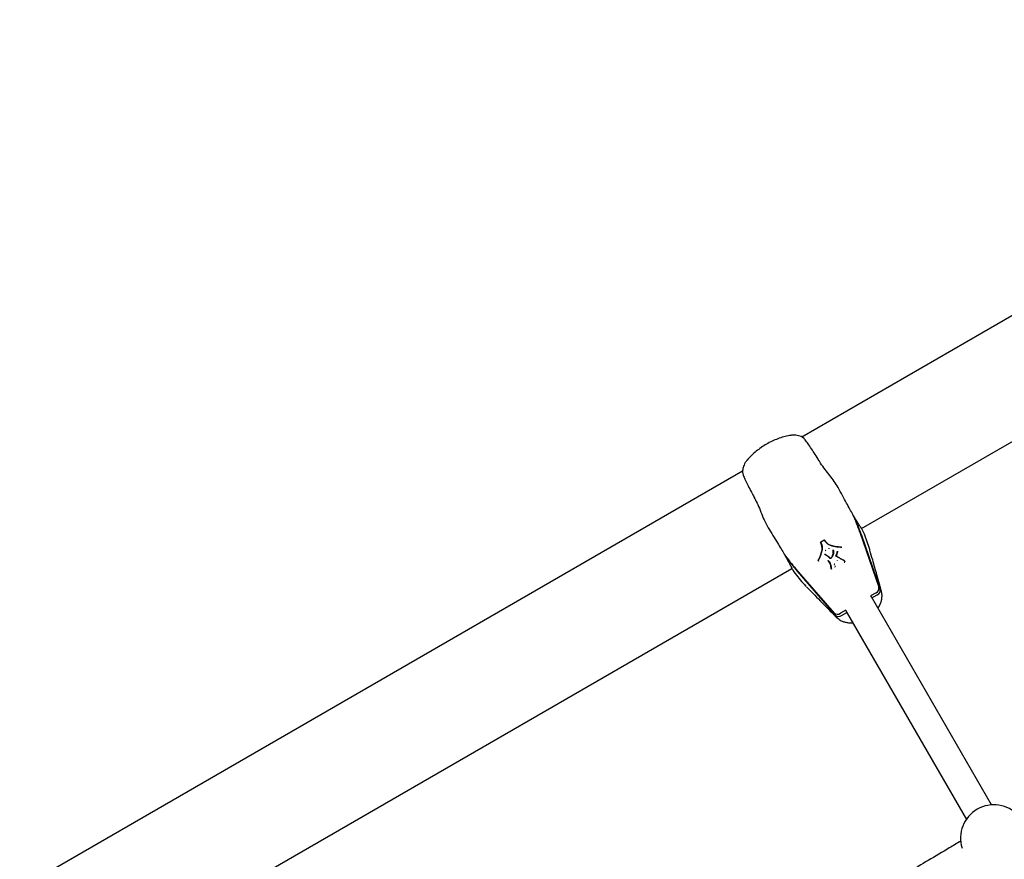
# Model space of a CAD drawing. Units: millimetres. Extents: x -7367 to 7719, y -4153 to 4453.
# Drawn here: x -5125 to -4580, y 2034 to 2499 of the extents above; entities that cross this region are included whole.
import ezdxf

# ---------------------------------------------------------------- set-up
doc = ezdxf.new("R2010")
doc.units = ezdxf.units.MM

msp = doc.modelspace()

# ---------------------------------------------------------------- linework, layer by layer
at = {"color": 7, "linetype": 'Continuous', "lineweight": 25}
for p, q in [((-4291.97, 2499.16), (-4692.1, 2268.15)), ((-4659.09, 2217.58), (-4264.68, 2445.29)), ((-4690.95, 2267.36), (-4691.75, 2267.95)), ((-4724.98, 2249.16), (-5125.11, 2018.15)), ((-4724.96, 2248.75), (-4724.87, 2247.77)), ((-4718.47, 2234.22), (-4718.32, 2233.96)), ((-4660.01, 2215.49), (-4649.45, 2185.02)), ((-4659.31, 2214.28), (-4648.75, 2183.82)), ((-4658.98, 2217.38), (-4658.97, 2217.42)), ((-4678.96, 2205.16), (-4679.05, 2205.28)), ((-4677, 2206.29), (-4677.06, 2206.42)), ((-4670.15, 2206.86), (-4670.13, 2207.02)), ((-4683.03, 2199.57), (-4682.88, 2199.51)), ((-4677.57, 2199.6), (-4677.68, 2199.7)), ((-4677.4, 2199.26), (-4677.6, 2199.49)), ((-4674.04, 2197.55), (-4674.12, 2197.67)), ((-4673.6, 2196.46), (-4673.68, 2196.58)), ((-4672.45, 2199.62), (-4672.49, 2199.76)), ((-5092.1, 1967.58), (-4697.69, 2195.29)), ((-4697.62, 2195.11), (-4697.58, 2195.09)), ((-4695.42, 2195.04), (-4674.32, 2170.67)), ((-4694.72, 2193.84), (-4673.62, 2169.46)), ((-4675.8, 2195.03), (-4675.82, 2195.1)), ((-4675.81, 2195.1), (-4675.7, 2195.01)), ((-4673.75, 2196.14), (-4673.84, 2196.25)), ((-4651.1, 2181.93), (-4654.08, 2180.21)), ((-4653.68, 2179.63), (-4654.03, 2180.24)), ((-4653.33, 2179.03), (-4650.4, 2180.72)), ((-4587.2, 2064.49), (-4653.68, 2179.63)), ((-4667.83, 2172.27), (-4670.82, 2170.55)), ((-4670.12, 2169.34), (-4667.19, 2171.03)), ((-4667.88, 2172.24), (-4667.54, 2171.63)), ((-4667.54, 2171.63), (-4601.06, 2056.49)), ((-4671.04, 2166.82), (-4670.86, 2166.7))]:
    msp.add_line(p, q, dxfattribs=at)
at = {"color": 7, "linetype": 'Continuous', "lineweight": 25, "flags": 128}
for points in [[(-4679.23, 2203.05), (-4679.23, 2203.05), (-4679.24, 2203.06)], [(-4668.41, 2199.21), (-4668.41, 2199.29), (-4668.41, 2199.37)], [(-4675.87, 2195.19), (-4675.87, 2195.2), (-4675.87, 2195.2)]]:
    msp.add_lwpolyline(points, dxfattribs=at)
at = {"color": 7, "linetype": 'Continuous', "lineweight": 25}
for centre, radius, start, end in [((-4718.24, 2234.36), 0.148, 144.2225, 213.0291), ((-4768.4, 2177.93), 114.71, 19.1106, 24.327), ((-4767.7, 2176.72), 114.71, 19.1106, 24.327), ((-4681.46, 2210.13), 0.251, 201.6531, 213.5243), ((-4608.7, 2270.13), 114.71, 215.673, 220.8894), ((-4608, 2268.93), 114.71, 215.673, 220.8894), ((-4673.26, 2202.22), 0.0151, 8.0077, 67.2103), ((-4672.35, 2204.94), 0.116, 206.1502, 269.3057), ((-4670.29, 2207.22), 0.0287, 151.7934, 185.4746), ((-4683.12, 2199.81), 0.0291, 54.777, 87.8889), ((-4652.25, 2184.53), 2.84, 293.9688, 10.009), ((-4651.55, 2183.32), 2.84, 293.9688, 10.009), ((-4672.49, 2172.85), 2.84, 229.991, 306.0312), ((-4671.79, 2171.64), 2.84, 229.991, 306.0312), ((-4585.79, 2046.04), 18.5, 42.8372, 197.1628)]:
    msp.add_arc(centre, radius, start, end, dxfattribs=at)
for points, knots in [([(-4698.64, 2269.1), (-4698.73, 2269.08), (-4699.93, 2268.88), (-4702.21, 2268.27), (-4705.46, 2267.2), (-4708.64, 2265.84), (-4711.71, 2264.23), (-4714.65, 2262.37), (-4717.45, 2260.28), (-4720.06, 2257.96), (-4721.74, 2256.27), (-4722.51, 2255.34), (-4722.54, 2255.31)], [0, 0, 0, 0, 0.009668, 0.131285, 0.253194, 0.37559, 0.498408, 0.621692, 0.745521, 0.869976, 0.995107, 1, 1, 1, 1]), ([(-4691.74, 2267.96), (-4691.81, 2268), (-4692.27, 2268.28), (-4693.28, 2268.68), (-4694.73, 2269.09), (-4696.32, 2269.25), (-4697.64, 2269.23), (-4698.4, 2269.05), (-4698.62, 2268.99)], [0, 0, 0, 0, 0.037086, 0.240569, 0.45455, 0.676371, 0.903821, 1, 1, 1, 1]), ([(-4682.66, 2255.05), (-4683.39, 2256.24), (-4684.86, 2258.65), (-4686.88, 2261.81), (-4688.72, 2264.52), (-4690.06, 2266.33), (-4690.72, 2267.09), (-4690.95, 2267.36)], [0, 0, 0, 0, 0.209748, 0.4249004, 0.6474078, 0.8763836, 1, 1, 1, 1]), ([(-4722.45, 2255.24), (-4722.65, 2255.02), (-4723.19, 2254.43), (-4723.85, 2253.31), (-4724.44, 2251.98), (-4724.81, 2250.65), (-4724.98, 2249.56), (-4724.99, 2248.95), (-4724.99, 2248.75)], [0, 0, 0, 0, 0.121325, 0.333158, 0.535439, 0.728552, 0.912639, 1, 1, 1, 1]), ([(-4672.12, 2240.19), (-4672.8, 2241.33), (-4674.19, 2243.64), (-4676.75, 2246.94), (-4679.38, 2250.25), (-4681.38, 2252.98), (-4682.37, 2254.58), (-4682.66, 2255.05)], [0, 0, 0, 0, 0.213437, 0.432594, 0.664111, 0.901029, 1, 1, 1, 1]), ([(-4724.87, 2247.77), (-4724.66, 2247.18), (-4724.23, 2246), (-4723.08, 2243.45), (-4721.52, 2240.33), (-4719.89, 2237.23), (-4718.75, 2235.16), (-4718.36, 2234.45)], [0, 0, 0, 0, 0.209609, 0.424571, 0.64784, 0.877663, 1, 1, 1, 1]), ([(-4663.87, 2225.19), (-4664.43, 2226.16), (-4665.54, 2228.12), (-4667.5, 2231.68), (-4669.69, 2235.71), (-4671.3, 2238.68), (-4672.12, 2240.19)], [0, 0, 0, 0, 0.231077, 0.4673333, 0.7298531, 1, 1, 1, 1]), ([(-4718.21, 2234.14), (-4717.64, 2233.02), (-4716.43, 2230.65), (-4714.8, 2226.55), (-4713.06, 2222.12), (-4711.54, 2219.31), (-4710.76, 2217.88)], [0, 0, 0, 0, 0.224622, 0.476512, 0.734336, 1, 1, 1, 1]), ([(-4663.18, 2223.98), (-4663.2, 2224.01), (-4663.24, 2224.08), (-4663.35, 2224.14), (-4663.43, 2224.14), (-4663.46, 2224.14)], [0, 0, 0, 0, 0.379452, 0.758907, 1, 1, 1, 1]), ([(-4658.97, 2217.42), (-4659.14, 2217.62), (-4659.48, 2218.03), (-4660.47, 2219.51), (-4661.7, 2221.47), (-4662.68, 2223.13), (-4663.18, 2223.98)], [0, 0, 0, 0, 0.262524, 0.532667, 0.763746, 1, 1, 1, 1]), ([(-4710.76, 2217.88), (-4709.89, 2216.46), (-4708.12, 2213.58), (-4705.73, 2209.69), (-4703.61, 2206.17), (-4702.46, 2204.22), (-4701.89, 2203.24)], [0, 0, 0, 0, 0.262524, 0.532667, 0.763746, 1, 1, 1, 1]), ([(-4654.47, 2205.45), (-4654.5, 2205.57), (-4654.92, 2207.2), (-4655.93, 2210.16), (-4657.36, 2214.02), (-4658.47, 2216.35), (-4658.95, 2217.37)], [0, 0, 0, 0, 0.028146, 0.373865, 0.72573, 1, 1, 1, 1]), ([(-4681.69, 2210.04), (-4681.7, 2210.03), (-4681.73, 2210.01), (-4681.77, 2209.96), (-4681.8, 2209.89), (-4681.79, 2209.83), (-4681.78, 2209.79), (-4681.77, 2209.78)], [0, 0, 0, 0, 0.100632, 0.359099, 0.624725, 0.854675, 1, 1, 1, 1]), ([(-4681.07, 2208), (-4681.07, 2208), (-4681.09, 2208.04), (-4681.18, 2208.37), (-4681.36, 2208.98), (-4681.63, 2209.51), (-4681.77, 2209.78)], [0, 0, 0, 0, 0.000028, 0.063964, 0.532373, 1, 1, 1, 1]), ([(-4681.05, 2207.81), (-4681.06, 2207.84), (-4681.15, 2208.16), (-4681.33, 2208.77), (-4681.61, 2209.31), (-4681.74, 2209.57)], [0, 0, 0, 0, 0.044678, 0.522504, 1, 1, 1, 1]), ([(-4681.71, 2209.87), (-4681.57, 2209.6), (-4681.3, 2209.07), (-4681.12, 2208.44), (-4681.02, 2208.11), (-4681.01, 2208.07)], [0, 0, 0, 0, 0.4666964, 0.9338855, 1, 1, 1, 1]), ([(-4681.68, 2210.03), (-4681.4, 2210.2), (-4680.79, 2210.56), (-4680.18, 2210.9), (-4679.86, 2211.08)], [0, 0, 0, 0, 0.473864, 1, 1, 1, 1]), ([(-4679.83, 2211.05), (-4680.16, 2210.87), (-4680.77, 2210.53), (-4681.38, 2210.16), (-4681.67, 2209.99)], [0, 0, 0, 0, 0.526136, 1, 1, 1, 1]), ([(-4681.01, 2208.07), (-4681.01, 2208.06), (-4681.02, 2208.06), (-4681.03, 2208.06), (-4681.06, 2208.04), (-4681.07, 2208.03), (-4681.08, 2208.01), (-4681.08, 2208), (-4681.07, 2208)], [0, 0, 0, 0, 0.036805, 0.144709, 0.358892, 0.572708, 0.786351, 1, 1, 1, 1]), ([(-4681.07, 2205.12), (-4681.07, 2205.12), (-4681.01, 2205.43), (-4680.89, 2206.06), (-4680.93, 2207.03), (-4681.02, 2207.66), (-4681.07, 2208)], [0, 0, 0, 0, 0.000019, 0.321203, 0.642544, 1, 1, 1, 1]), ([(-4681.01, 2208.07), (-4681, 2208.03), (-4680.96, 2207.69), (-4680.87, 2207.05), (-4680.83, 2206.11), (-4680.95, 2205.47), (-4681.01, 2205.15)], [0, 0, 0, 0, 0.0354747, 0.3564649, 0.6785268, 1, 1, 1, 1]), ([(-4679.6, 2211.04), (-4679.61, 2211.05), (-4679.62, 2211.07), (-4679.67, 2211.11), (-4679.74, 2211.12), (-4679.81, 2211.12), (-4679.84, 2211.1), (-4679.86, 2211.09)], [0, 0, 0, 0, 0.1017825, 0.3358955, 0.5717674, 0.8166079, 1, 1, 1, 1]), ([(-4678.5, 2209.52), (-4678.74, 2209.77), (-4679.19, 2210.24), (-4679.54, 2210.77), (-4679.7, 2211.03)], [0, 0, 0, 0, 0.5335659, 1, 1, 1, 1]), ([(-4679.6, 2211.03), (-4679.44, 2210.78), (-4679.09, 2210.25), (-4678.64, 2209.79), (-4678.4, 2209.54)], [0, 0, 0, 0, 0.466088, 1, 1, 1, 1]), ([(-4679.43, 2210.91), (-4679.34, 2210.77), (-4679.17, 2210.49), (-4678.79, 2209.98), (-4678.46, 2209.64), (-4678.26, 2209.43)], [0, 0, 0, 0, 0.264137, 0.527201, 1, 1, 1, 1]), ([(-4675.96, 2208.06), (-4676, 2208.07), (-4676.33, 2208.21), (-4676.96, 2208.47), (-4677.81, 2208.91), (-4678.27, 2209.32), (-4678.5, 2209.52)], [0, 0, 0, 0, 0.035505, 0.356162, 0.677628, 1, 1, 1, 1]), ([(-4678.4, 2209.54), (-4678.4, 2209.54), (-4678.18, 2209.34), (-4677.72, 2208.94), (-4676.86, 2208.48), (-4676.24, 2208.23), (-4675.91, 2208.1), (-4675.91, 2208.1)], [0, 0, 0, 0, 0.000019, 0.321179, 0.642562, 0.999981, 1, 1, 1, 1]), ([(-4675.96, 2208.06), (-4675.96, 2208.06), (-4675.96, 2208.07), (-4675.95, 2208.08), (-4675.94, 2208.1), (-4675.93, 2208.11), (-4675.91, 2208.11), (-4675.91, 2208.1), (-4675.91, 2208.1)], [0, 0, 0, 0, 0.03555, 0.144135, 0.35852, 0.572479, 0.786236, 1, 1, 1, 1]), ([(-4670.32, 2207.19), (-4670.65, 2207.2), (-4671.65, 2207.25), (-4673.29, 2207.4), (-4674.82, 2207.75), (-4675.7, 2207.99), (-4675.96, 2208.06)], [0, 0, 0, 0, 0.174685, 0.513368, 0.851874, 1, 1, 1, 1]), ([(-4675.91, 2208.1), (-4675.65, 2208.02), (-4674.78, 2207.79), (-4673.27, 2207.43), (-4671.64, 2207.28), (-4670.66, 2207.23), (-4670.32, 2207.22)], [0, 0, 0, 0, 0.147877, 0.486473, 0.824768, 1, 1, 1, 1]), ([(-4701.19, 2202.36), (-4701.21, 2202.32), (-4701.24, 2202.24), (-4701.24, 2202.13), (-4701.21, 2202.06), (-4701.19, 2202.03)], [0, 0, 0, 0, 0.293332, 0.671375, 1, 1, 1, 1]), ([(-4701.19, 2202.03), (-4700.72, 2201.2), (-4699.76, 2199.52), (-4698.69, 2197.49), (-4697.89, 2195.87), (-4697.71, 2195.37), (-4697.62, 2195.11)], [0, 0, 0, 0, 0.231077, 0.467333, 0.729853, 1, 1, 1, 1]), ([(-4683.1, 2199.84), (-4682.95, 2200.14), (-4682.5, 2201.01), (-4681.69, 2202.76), (-4681.3, 2204.24), (-4681.07, 2205.12)], [0, 0, 0, 0, 0.175354, 0.513725, 1, 1, 1, 1]), ([(-4681.01, 2205.15), (-4681.01, 2205.14), (-4681.25, 2204.27), (-4681.65, 2202.76), (-4682.47, 2201), (-4682.92, 2200.12), (-4683.08, 2199.82)], [0, 0, 0, 0, 0.001235, 0.486493, 0.825214, 1, 1, 1, 1]), ([(-4678.86, 2202.83), (-4678.91, 2202.86), (-4679.02, 2202.93), (-4679.21, 2203.03), (-4679.34, 2203.08), (-4679.41, 2203.12)], [0, 0, 0, 0, 0.312326, 0.624017, 1, 1, 1, 1]), ([(-4679.34, 2203.17), (-4679.34, 2203.17), (-4679.36, 2203.18), (-4679.38, 2203.19), (-4679.39, 2203.21)], [0, 0, 0, 0, 0.109235, 1, 1, 1, 1]), ([(-4679.33, 2203.17), (-4679.26, 2203.14), (-4679.12, 2203.08), (-4678.94, 2202.97), (-4678.82, 2202.9), (-4678.77, 2202.87), (-4678.77, 2202.87)], [0, 0, 0, 0, 0.377162, 0.691088, 0.999917, 1, 1, 1, 1]), ([(-4678.83, 2202.85), (-4678.84, 2202.86), (-4678.91, 2202.91), (-4679.05, 2202.98), (-4679.17, 2203.03), (-4679.24, 2203.06)], [0, 0, 0, 0, 0.112074, 0.553513, 1, 1, 1, 1]), ([(-4679.16, 2203.11), (-4679.09, 2203.08), (-4678.96, 2203.03), (-4678.77, 2202.92), (-4678.65, 2202.85), (-4678.58, 2202.8)], [0, 0, 0, 0, 0.319815, 0.638447, 1, 1, 1, 1]), ([(-4676.39, 2200.98), (-4676.73, 2201.26), (-4677.29, 2201.73), (-4678.13, 2202.33), (-4678.61, 2202.66), (-4678.86, 2202.83)], [0, 0, 0, 0, 0.426056, 0.713627, 1, 1, 1, 1]), ([(-4678.77, 2202.87), (-4678.77, 2202.87), (-4678.52, 2202.7), (-4678.03, 2202.37), (-4677.2, 2201.77), (-4676.63, 2201.29), (-4676.3, 2201.01)], [0, 0, 0, 0, 0.000017, 0.286815, 0.574431, 1, 1, 1, 1]), ([(-4678.58, 2202.8), (-4678.58, 2202.8), (-4678.22, 2202.55), (-4677.61, 2202.14), (-4676.82, 2201.52), (-4676.39, 2201.15), (-4676.18, 2200.98)], [0, 0, 0, 0, 0.001188, 0.439931, 0.733997, 1, 1, 1, 1]), ([(-4676, 2201.06), (-4675.81, 2201.33), (-4675.33, 2201.99), (-4674.86, 2203.04), (-4674.76, 2203.8), (-4674.71, 2204.12), (-4674.71, 2204.12)], [0, 0, 0, 0, 0.284729, 0.695691, 0.999983, 1, 1, 1, 1]), ([(-4674.62, 2204.17), (-4674.67, 2203.84), (-4674.78, 2203.06), (-4675.26, 2202), (-4675.75, 2201.33), (-4675.95, 2201.06)], [0, 0, 0, 0, 0.30341, 0.716914, 1, 1, 1, 1]), ([(-4674.74, 2204.12), (-4674.74, 2204.26), (-4674.74, 2204.54), (-4674.81, 2204.97), (-4674.88, 2205.26), (-4674.92, 2205.41)], [0, 0, 0, 0, 0.305097, 0.652789, 1, 1, 1, 1]), ([(-4674.71, 2204.12), (-4674.71, 2204.12), (-4674.71, 2204.18), (-4674.7, 2204.39), (-4674.7, 2204.75), (-4674.77, 2205.19), (-4674.84, 2205.48), (-4674.88, 2205.62)], [0, 0, 0, 0, 0.0000347, 0.1171512, 0.4121152, 0.7043994, 1, 1, 1, 1]), ([(-4674.8, 2205.7), (-4674.76, 2205.55), (-4674.68, 2205.26), (-4674.62, 2204.81), (-4674.62, 2204.44), (-4674.62, 2204.23), (-4674.62, 2204.17)], [0, 0, 0, 0, 0.293364, 0.587218, 0.880926, 1, 1, 1, 1]), ([(-4674.62, 2204.17), (-4674.63, 2204.17), (-4674.63, 2204.17), (-4674.65, 2204.17), (-4674.68, 2204.16), (-4674.7, 2204.15), (-4674.71, 2204.14), (-4674.71, 2204.13), (-4674.71, 2204.12)], [0, 0, 0, 0, 0.036148, 0.144619, 0.358854, 0.572692, 0.786343, 1, 1, 1, 1]), ([(-4673.26, 2202.23), (-4673.27, 2202.24), (-4673.31, 2202.26), (-4673.35, 2202.3), (-4673.35, 2202.32), (-4673.35, 2202.33)], [0, 0, 0, 0, 0.386052, 0.804455, 1, 1, 1, 1]), ([(-4673.31, 2202.3), (-4673.19, 2202.58), (-4672.95, 2203.15), (-4672.66, 2204.01), (-4672.53, 2204.6), (-4672.46, 2204.89)], [0, 0, 0, 0, 0.329702, 0.663156, 1, 1, 1, 1]), ([(-4672.2, 2201.66), (-4672.3, 2201.72), (-4672.51, 2201.85), (-4672.87, 2202.03), (-4673.14, 2202.13), (-4673.3, 2202.19)], [0, 0, 0, 0, 0.297873, 0.594515, 1, 1, 1, 1]), ([(-4673.25, 2202.22), (-4673.09, 2202.17), (-4672.81, 2202.07), (-4672.44, 2201.88), (-4672.23, 2201.75), (-4672.12, 2201.69), (-4672.12, 2201.69)], [0, 0, 0, 0, 0.405855, 0.704469, 0.999955, 1, 1, 1, 1]), ([(-4672.35, 2204.82), (-4672.42, 2204.53), (-4672.56, 2203.95), (-4672.84, 2203.08), (-4673.08, 2202.51), (-4673.2, 2202.23)], [0, 0, 0, 0, 0.336483, 0.670925, 1, 1, 1, 1]), ([(-4670.13, 2207.03), (-4670.13, 2207.05), (-4670.13, 2207.09), (-4670.16, 2207.15), (-4670.21, 2207.2), (-4670.26, 2207.23), (-4670.3, 2207.23), (-4670.32, 2207.23)], [0, 0, 0, 0, 0.203568, 0.413937, 0.628484, 0.855069, 1, 1, 1, 1]), ([(-4647.89, 2181.66), (-4647.92, 2181.8), (-4648.03, 2182.37), (-4648.32, 2183.46), (-4648.71, 2184.93), (-4649.48, 2187.8), (-4650.9, 2192.86), (-4652.67, 2199.11), (-4653.96, 2203.67), (-4654.47, 2205.47)], [0, 0, 0, 0, 0.014709, 0.060715, 0.131281, 0.211969, 0.428634, 0.774734, 1, 1, 1, 1]), ([(-4683.12, 2199.84), (-4683.12, 2199.83), (-4683.14, 2199.8), (-4683.14, 2199.75), (-4683.13, 2199.67), (-4683.1, 2199.62), (-4683.06, 2199.58), (-4683.04, 2199.58), (-4683.03, 2199.58)], [0, 0, 0, 0, 0.0755266, 0.3178594, 0.5419214, 0.7555781, 0.9615831, 1, 1, 1, 1]), ([(-4682.88, 2199.51), (-4682.88, 2199.51), (-4682.87, 2199.5), (-4682.86, 2199.5), (-4682.86, 2199.5)], [0, 0, 0, 0, 0.2731913, 1, 1, 1, 1]), ([(-4677.68, 2199.7), (-4677.68, 2199.71), (-4677.69, 2199.72), (-4677.68, 2199.74), (-4677.68, 2199.77), (-4677.66, 2199.79), (-4677.65, 2199.8), (-4677.64, 2199.81), (-4677.64, 2199.81)], [0, 0, 0, 0, 0.2136725, 0.4273404, 0.6411435, 0.8552336, 0.9608651, 1, 1, 1, 1]), ([(-4676.08, 2196.64), (-4676.08, 2196.64), (-4676.13, 2196.94), (-4676.25, 2197.69), (-4676.73, 2198.8), (-4677.36, 2199.4), (-4677.68, 2199.7)], [0, 0, 0, 0, 0.000015, 0.255451, 0.626906, 1, 1, 1, 1]), ([(-4677.64, 2199.81), (-4677.63, 2199.8), (-4677.32, 2199.5), (-4676.67, 2198.89), (-4676.2, 2197.77), (-4676.07, 2197), (-4676.02, 2196.69)], [0, 0, 0, 0, 0.011182, 0.371628, 0.745174, 1, 1, 1, 1]), ([(-4677.57, 2199.6), (-4677.57, 2199.6), (-4677.56, 2199.59), (-4677.47, 2199.5), (-4677.38, 2199.4), (-4677.31, 2199.31)], [0, 0, 0, 0, 0.000135, 0.123303, 1, 1, 1, 1]), ([(-4677.56, 2199.58), (-4677.56, 2199.58), (-4677.56, 2199.59), (-4677.57, 2199.59), (-4677.57, 2199.6)], [0, 0, 0, 0, 0.126404, 1, 1, 1, 1]), ([(-4676.01, 2201.08), (-4676.02, 2201.06), (-4676.06, 2201.02), (-4676.12, 2200.99), (-4676.19, 2200.97), (-4676.25, 2200.98), (-4676.28, 2201), (-4676.3, 2201.01)], [0, 0, 0, 0, 0.200299, 0.399977, 0.597309, 0.796005, 1, 1, 1, 1]), ([(-4675.87, 2195.19), (-4675.9, 2195.35), (-4675.97, 2195.67), (-4676.02, 2196.03), (-4676.05, 2196.27), (-4676.06, 2196.43), (-4676.07, 2196.55), (-4676.08, 2196.64), (-4676.08, 2196.64)], [0, 0, 0, 0, 0.332533, 0.667053, 0.750635, 0.8339, 0.999962, 1, 1, 1, 1]), ([(-4676.02, 2196.69), (-4676.02, 2196.61), (-4676.01, 2196.49), (-4675.99, 2196.33), (-4675.97, 2196.09), (-4675.91, 2195.73), (-4675.85, 2195.41), (-4675.81, 2195.26)], [0, 0, 0, 0, 0.166997, 0.250471, 0.333943, 0.666973, 1, 1, 1, 1]), ([(-4673.68, 2196.58), (-4673.69, 2196.58), (-4673.7, 2196.59), (-4673.72, 2196.6), (-4673.75, 2196.6), (-4673.78, 2196.6), (-4673.8, 2196.6), (-4673.81, 2196.6), (-4673.81, 2196.6)], [0, 0, 0, 0, 0.212392, 0.424764, 0.637706, 0.851883, 0.973108, 1, 1, 1, 1]), ([(-4672.49, 2199.76), (-4672.5, 2199.77), (-4672.5, 2199.78), (-4672.49, 2199.8), (-4672.47, 2199.83), (-4672.46, 2199.85), (-4672.44, 2199.87), (-4672.44, 2199.87), (-4672.44, 2199.87)], [0, 0, 0, 0, 0.213518, 0.427029, 0.640729, 0.854829, 0.963978, 1, 1, 1, 1]), ([(-4672.5, 2199.51), (-4672.5, 2199.52), (-4672.49, 2199.52), (-4672.48, 2199.53), (-4672.46, 2199.56), (-4672.45, 2199.58), (-4672.44, 2199.61), (-4672.44, 2199.62), (-4672.45, 2199.62)], [0, 0, 0, 0, 0.036402, 0.140179, 0.355523, 0.570472, 0.785233, 1, 1, 1, 1]), ([(-4669.22, 2199.96), (-4669.68, 2200.2), (-4670.42, 2200.59), (-4671.4, 2201.17), (-4671.93, 2201.5), (-4672.2, 2201.66)], [0, 0, 0, 0, 0.447638, 0.724134, 1, 1, 1, 1]), ([(-4672.12, 2201.69), (-4671.86, 2201.52), (-4671.33, 2201.19), (-4670.36, 2200.61), (-4669.62, 2200.22), (-4669.17, 2199.98), (-4669.17, 2199.98)], [0, 0, 0, 0, 0.276621, 0.552581, 0.999983, 1, 1, 1, 1]), ([(-4668.66, 2199.72), (-4668.69, 2199.74), (-4668.86, 2199.83), (-4669.03, 2199.92), (-4669.17, 2199.99)], [0, 0, 0, 0, 0.176104, 1, 1, 1, 1]), ([(-4668.72, 2199.69), (-4668.71, 2199.69), (-4668.71, 2199.7), (-4668.7, 2199.71), (-4668.68, 2199.72), (-4668.66, 2199.73), (-4668.65, 2199.72), (-4668.65, 2199.71), (-4668.65, 2199.71)], [0, 0, 0, 0, 0.024575, 0.149791, 0.364132, 0.576645, 0.788308, 1, 1, 1, 1]), ([(-4668.65, 2199.71), (-4668.65, 2199.71), (-4668.58, 2199.64), (-4668.48, 2199.55), (-4668.41, 2199.42), (-4668.41, 2199.32), (-4668.45, 2199.22), (-4668.54, 2199.1), (-4668.63, 2199.01), (-4668.68, 2198.95)], [0, 0, 0, 0, 0.000057, 0.29331, 0.40332, 0.498071, 0.615789, 0.741799, 1, 1, 1, 1]), ([(-4668.68, 2198.79), (-4668.61, 2198.86), (-4668.51, 2198.96), (-4668.43, 2199.11), (-4668.4, 2199.18), (-4668.41, 2199.21), (-4668.41, 2199.21)], [0, 0, 0, 0, 0.54182, 0.811097, 0.9949, 1, 1, 1, 1]), ([(-4697.57, 2195.06), (-4697.43, 2194.83), (-4696.49, 2193.37), (-4694.47, 2190.79), (-4692.05, 2187.88), (-4690.39, 2186.18), (-4689.84, 2185.61)], [0, 0, 0, 0, 0.069543, 0.442527, 0.813914, 1, 1, 1, 1]), ([(-4675.87, 2195.21), (-4675.87, 2195.2), (-4675.87, 2195.17), (-4675.84, 2195.13), (-4675.82, 2195.11), (-4675.81, 2195.11)], [0, 0, 0, 0, 0.207247, 0.767592, 1, 1, 1, 1]), ([(-4673.84, 2196.25), (-4673.84, 2196.26), (-4673.85, 2196.27), (-4673.87, 2196.29), (-4673.89, 2196.32), (-4673.9, 2196.34), (-4673.91, 2196.36), (-4673.92, 2196.36), (-4673.92, 2196.36)], [0, 0, 0, 0, 0.213533, 0.427074, 0.641008, 0.855776, 0.970137, 1, 1, 1, 1]), ([(-4673.67, 2196.03), (-4673.67, 2196.03), (-4673.68, 2196.03), (-4673.69, 2196.05), (-4673.7, 2196.07), (-4673.72, 2196.1), (-4673.74, 2196.12), (-4673.75, 2196.13), (-4673.75, 2196.14)], [0, 0, 0, 0, 0.029765, 0.144255, 0.359037, 0.572956, 0.786471, 1, 1, 1, 1]), ([(-4673.48, 2196.45), (-4673.48, 2196.45), (-4673.49, 2196.44), (-4673.5, 2196.44), (-4673.53, 2196.44), (-4673.56, 2196.44), (-4673.59, 2196.45), (-4673.6, 2196.46), (-4673.6, 2196.46)], [0, 0, 0, 0, 0.027483, 0.142884, 0.35836, 0.572619, 0.786299, 1, 1, 1, 1]), ([(-4689.51, 2185.23), (-4688.33, 2184.02), (-4684.48, 2180.06), (-4679.62, 2175.06), (-4675.46, 2170.83), (-4673.78, 2169.15), (-4672.89, 2168.26), (-4672.36, 2167.79), (-4672.19, 2167.63)], [0, 0, 0, 0, 0.204672, 0.665507, 0.851752, 0.92445, 0.975344, 1, 1, 1, 1]), ([(-4647.76, 2180.04), (-4647.75, 2180.22), (-4647.73, 2180.73), (-4647.83, 2181.23), (-4647.9, 2181.56)], [0, 0, 0, 0, 0.335934, 1, 1, 1, 1]), ([(-4650.05, 2173.35), (-4650.04, 2173.35), (-4649.61, 2173.91), (-4648.98, 2175.13), (-4648.22, 2176.95), (-4647.83, 2178.61), (-4647.77, 2179.64), (-4647.74, 2180.04)], [0, 0, 0, 0, 0.003266, 0.27686, 0.550615, 0.822766, 1, 1, 1, 1]), ([(-4671.04, 2166.82), (-4671.7, 2167.28), (-4672.59, 2167.9), (-4673.23, 2168.81), (-4673.4, 2169.08), (-4673.42, 2169.11)], [0, 0, 0, 0, 0.707907, 0.966585, 1, 1, 1, 1]), ([(-4670.86, 2166.7), (-4670.54, 2166.54), (-4669.69, 2166.11), (-4668.18, 2165.63), (-4666.32, 2165.33), (-4664.88, 2165.25), (-4664.06, 2165.35), (-4663.92, 2165.37)], [0, 0, 0, 0, 0.157027, 0.414809, 0.67602, 0.941605, 1, 1, 1, 1]), ([(-4604.13, 2044.46), (-4606.26, 2043.2), (-4612.26, 2039.64), (-4621.97, 2033.89), (-4632.93, 2027.39), (-4643.09, 2021.36), (-4652.43, 2015.83), (-4660.92, 2010.79), (-4668.66, 2006.2), (-4675.71, 2002.02), (-4682.39, 1998.06), (-4688.91, 1994.19), (-4695.53, 1990.27), (-4702.24, 1986.29), (-4712.64, 1980.12), (-4726.89, 1971.67), (-4745.09, 1960.88), (-4761.1, 1951.39), (-4774.73, 1943.3), (-4785.77, 1936.75), (-4796.49, 1930.4), (-4807.97, 1923.59), (-4820.32, 1916.27), (-4834.19, 1908.04), (-4848.58, 1899.51), (-4863.5, 1890.66), (-4878.5, 1881.77), (-4893.44, 1872.91), (-4906.38, 1865.23), (-4917.37, 1858.72), (-4926.34, 1853.4), (-4935.02, 1848.25), (-4943.26, 1843.36), (-4950.01, 1839.36), (-4955.75, 1835.96), (-4960.94, 1832.88), (-4967.02, 1829.27), (-4973.97, 1825.15), (-4981.76, 1820.53), (-4987.37, 1817.2), (-4990.36, 1815.43), (-4990.49, 1815.35)], [0, 0, 0, 0, 0.017319, 0.048819, 0.077996, 0.104853, 0.129389, 0.151603, 0.171496, 0.189847, 0.206517, 0.223332, 0.240351, 0.257573, 0.274999, 0.320274, 0.366669, 0.413765, 0.441841, 0.470138, 0.49745, 0.523042, 0.557196, 0.591136, 0.628374, 0.66672, 0.705066, 0.743413, 0.781759, 0.805381, 0.829003, 0.851961, 0.873645, 0.894104, 0.905542, 0.919392, 0.935654, 0.954328, 0.975413, 0.99891, 1, 1, 1, 1])]:
    msp.add_open_spline(points, degree=3, knots=knots, dxfattribs=at)
for points in [[(-4678.5, 2209.52), (-4678.49, 2209.53), (-4678.47, 2209.54), (-4678.44, 2209.55), (-4678.41, 2209.55), (-4678.41, 2209.54), (-4678.4, 2209.54)], [(-4681.07, 2205.12), (-4681.07, 2205.12), (-4681.08, 2205.13), (-4681.07, 2205.14), (-4681.05, 2205.15), (-4681.03, 2205.15), (-4681.01, 2205.15)], [(-4679.05, 2205.28), (-4679.05, 2205.28), (-4679.06, 2205.29), (-4679.09, 2205.31), (-4679.13, 2205.32), (-4679.16, 2205.32), (-4679.17, 2205.32)], [(-4678.84, 2205.12), (-4678.85, 2205.12), (-4678.88, 2205.12), (-4678.91, 2205.13), (-4678.94, 2205.15), (-4678.96, 2205.16), (-4678.96, 2205.16)], [(-4678.86, 2202.83), (-4678.85, 2202.84), (-4678.83, 2202.86), (-4678.81, 2202.87), (-4678.78, 2202.88), (-4678.77, 2202.87), (-4678.77, 2202.87)], [(-4677.06, 2206.42), (-4677.06, 2206.43), (-4677.07, 2206.44), (-4677.06, 2206.48), (-4677.05, 2206.52), (-4677.04, 2206.54), (-4677.04, 2206.55)], [(-4677.04, 2206.17), (-4677.03, 2206.18), (-4677.02, 2206.2), (-4677, 2206.24), (-4677, 2206.27), (-4677, 2206.28), (-4677, 2206.29)], [(-4676.08, 2196.64), (-4676.08, 2196.64), (-4676.09, 2196.65), (-4676.08, 2196.67), (-4676.06, 2196.68), (-4676.04, 2196.69), (-4676.02, 2196.69)], [(-4674.12, 2197.67), (-4674.12, 2197.68), (-4674.13, 2197.69), (-4674.16, 2197.69), (-4674.2, 2197.68), (-4674.22, 2197.67), (-4674.23, 2197.66)], [(-4673.92, 2197.56), (-4673.94, 2197.56), (-4673.96, 2197.54), (-4673.99, 2197.54), (-4674.02, 2197.54), (-4674.03, 2197.55), (-4674.04, 2197.55)], [(-4672.2, 2201.66), (-4672.19, 2201.67), (-4672.17, 2201.69), (-4672.15, 2201.7), (-4672.13, 2201.7), (-4672.13, 2201.69), (-4672.12, 2201.69)]]:
    msp.add_open_spline(points, degree=3, dxfattribs=at)

doc.saveas('drawing.dxf')
